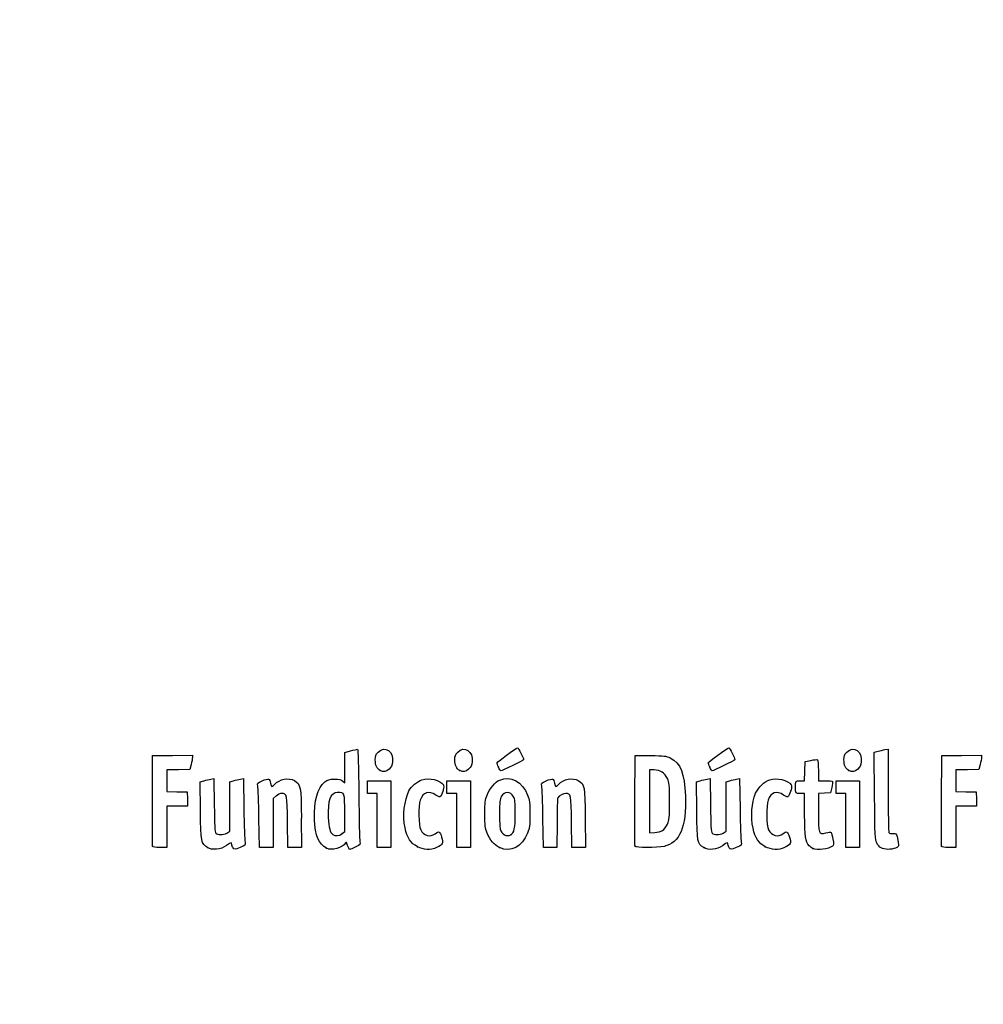
# Model space of a CAD drawing. Units: millimetres. Extents: x 0 to 291, y 0 to 204.
# Drawn here: x 0 to 42, y 0 to 43 of the extents above; entities that cross this region are included whole.
import ezdxf
from ezdxf import colors
from ezdxf.entities.mleader import LeaderData, LeaderLine
from ezdxf.math import Vec2, Vec3

# ---------------------------------------------------------------- set-up
doc = ezdxf.new("R2010")
doc.units = ezdxf.units.MM
doc.layers.add('Predeterminado', color=7, linetype='Continuous')

# ---------------------------------------------------------------- blocks, each defined once
blk = doc.blocks.new('_Dot')
at = {"color": 0, "linetype": 'ByBlock', "lineweight": -2}
blk.add_line((-0.5, 0), (-1, 0), dxfattribs=at)
at = {"color": 0, "linetype": 'ByBlock', "const_width": 0.5}
blk.add_lwpolyline([(-0.25, 0, 1), (0.25, 0, 1)], format="xyb", close=True, dxfattribs=at)
blk = doc.blocks.new('SE927')
at = {"color": 7, "linetype": 'Continuous'}
for p, q in [((7.888, 9.73), (8.053, 9.774)), ((7.901, 8.476), (7.888, 9.73))]:
    blk.add_line(p, q, dxfattribs=at)
blk = doc.blocks.new('SE926')
blk.add_blockref('SE927', (0, 0))
blk = doc.blocks.new('SE929')
at = {"color": 7, "linetype": 'Continuous'}
for p, q in [((8.354, 9.846), (8.488, 9.873)), ((8.488, 9.873), (8.502, 8.715))]:
    blk.add_line(p, q, dxfattribs=at)
blk = doc.blocks.new('SE928')
blk.add_blockref('SE929', (0, 0))
blk = doc.blocks.new('SE931')
at = {"color": 7, "linetype": 'Continuous'}
for p, q in [((9.18, 9.731), (9.344, 9.775)), ((9.18, 8.647), (9.18, 9.731)), ((9.18, 7.563), (9.18, 8.647)), ((9.056, 7.489), (9.18, 7.563))]:
    blk.add_line(p, q, dxfattribs=at)
blk = doc.blocks.new('SE930')
blk.add_blockref('SE931', (0, 0))
blk = doc.blocks.new('SE933')
at = {"color": 7, "linetype": 'Continuous'}
for p, q in [((9.641, 9.846), (9.775, 9.872)), ((9.775, 9.872), (9.795, 8.547))]:
    blk.add_line(p, q, dxfattribs=at)
blk = doc.blocks.new('SE932')
blk.add_blockref('SE933', (0, 0))
blk = doc.blocks.new('SE935')
at = {"color": 7, "linetype": 'Continuous'}
blk.add_point((8.206, 6.853), dxfattribs=at)
blk = doc.blocks.new('SE934')
blk.add_blockref('SE935', (0, 0))
blk = doc.blocks.new('SE937')
at = {"color": 7, "linetype": 'Continuous'}
for p, q in [((14.204, 11.008), (14.461, 11.08)), ((14.204, 10.343), (14.204, 11.008)), ((14.204, 9.678), (14.204, 10.343)), ((14.113, 9.76), (14.204, 9.678))]:
    blk.add_line(p, q, dxfattribs=at)
blk = doc.blocks.new('SE936')
blk.add_blockref('SE937', (0, 0))
blk = doc.blocks.new('SE939')
at = {"color": 7, "linetype": 'Continuous'}
blk.add_point((13.41, 6.822), dxfattribs=at)
blk = doc.blocks.new('SE938')
blk.add_blockref('SE939', (0, 0))
blk = doc.blocks.new('SE941')
at = {"color": 7, "linetype": 'Continuous'}
for p, q in [((14.204, 7.551), (14.204, 8.362)), ((14.091, 7.462), (14.204, 7.551))]:
    blk.add_line(p, q, dxfattribs=at)
blk = doc.blocks.new('SE940')
blk.add_blockref('SE941', (0, 0))
blk = doc.blocks.new('SE943')
at = {"color": 7, "linetype": 'Continuous'}
blk.add_point((14.091, 7.462), dxfattribs=at)
blk = doc.blocks.new('SE942')
blk.add_blockref('SE943', (0, 0))
blk = doc.blocks.new('SE945')
at = {"color": 7, "linetype": 'Continuous'}
blk.add_point((17.376, 6.892), dxfattribs=at)
blk = doc.blocks.new('SE944')
blk.add_blockref('SE945', (0, 0))
blk = doc.blocks.new('SE947')
at = {"color": 7, "linetype": 'Continuous'}
blk.add_point((20.966, 6.852), dxfattribs=at)
blk = doc.blocks.new('SE946')
blk.add_blockref('SE947', (0, 0))
blk = doc.blocks.new('SE949')
at = {"color": 7, "linetype": 'Continuous'}
blk.add_point((21.457, 7.414), dxfattribs=at)
blk = doc.blocks.new('SE948')
blk.add_blockref('SE949', (0, 0))
blk = doc.blocks.new('SE951')
at = {"color": 7, "linetype": 'Continuous'}
for p, q in [((29.57, 9.73), (29.736, 9.774)), ((29.583, 8.476), (29.57, 9.73))]:
    blk.add_line(p, q, dxfattribs=at)
blk = doc.blocks.new('SE950')
blk.add_blockref('SE951', (0, 0))
blk = doc.blocks.new('SE953')
at = {"color": 7, "linetype": 'Continuous'}
for p, q in [((30.036, 9.846), (30.171, 9.873)), ((30.171, 9.873), (30.184, 8.715))]:
    blk.add_line(p, q, dxfattribs=at)
blk = doc.blocks.new('SE952')
blk.add_blockref('SE953', (0, 0))
blk = doc.blocks.new('SE955')
at = {"color": 7, "linetype": 'Continuous'}
for p, q in [((30.863, 9.731), (31.026, 9.775)), ((30.863, 8.647), (30.863, 9.731)), ((30.863, 7.563), (30.863, 8.647)), ((30.738, 7.489), (30.863, 7.563))]:
    blk.add_line(p, q, dxfattribs=at)
blk = doc.blocks.new('SE954')
blk.add_blockref('SE955', (0, 0))
blk = doc.blocks.new('SE957')
at = {"color": 7, "linetype": 'Continuous'}
for p, q in [((31.323, 9.846), (31.457, 9.872)), ((31.457, 9.872), (31.478, 8.547))]:
    blk.add_line(p, q, dxfattribs=at)
blk = doc.blocks.new('SE956')
blk.add_blockref('SE957', (0, 0))
blk = doc.blocks.new('SE959')
at = {"color": 7, "linetype": 'Continuous'}
blk.add_point((29.888, 6.853), dxfattribs=at)
blk = doc.blocks.new('SE958')
blk.add_blockref('SE959', (0, 0))
blk = doc.blocks.new('SE961')
at = {"color": 7, "linetype": 'Continuous'}
blk.add_point((32.575, 6.892), dxfattribs=at)
blk = doc.blocks.new('SE960')
blk.add_blockref('SE961', (0, 0))
blk = doc.blocks.new('SE963')
at = {"color": 7, "linetype": 'Continuous'}
for p, q in [((34.298, 9.219), (34.105, 9.219)), ((34.3, 8.285), (34.298, 9.219))]:
    blk.add_line(p, q, dxfattribs=at)
blk = doc.blocks.new('SE962')
blk.add_blockref('SE963', (0, 0))
blk = doc.blocks.new('SE965')
at = {"color": 7, "linetype": 'Continuous'}
for p, q in [((34.307, 10.196), (34.319, 10.614)), ((34.319, 10.614), (34.575, 10.665)), ((34.295, 9.777), (34.307, 10.196)), ((34.103, 9.777), (34.295, 9.777))]:
    blk.add_line(p, q, dxfattribs=at)
blk = doc.blocks.new('SE964')
blk.add_blockref('SE965', (0, 0))
blk = doc.blocks.new('SE967')
at = {"color": 7, "linetype": 'Continuous'}
for p, q in [((34.899, 10.225), (34.899, 9.777)), ((34.899, 9.777), (35.197, 9.777))]:
    blk.add_line(p, q, dxfattribs=at)
blk = doc.blocks.new('SE966')
blk.add_blockref('SE967', (0, 0))
blk = doc.blocks.new('SE969')
at = {"color": 7, "linetype": 'Continuous'}
for p, q in [((35.483, 9.477), (35.436, 9.24)), ((35.167, 9.228), (34.899, 9.215)), ((34.899, 9.215), (34.899, 8.409)), ((35.436, 9.24), (35.167, 9.228))]:
    blk.add_line(p, q, dxfattribs=at)
blk = doc.blocks.new('SE968')
blk.add_blockref('SE969', (0, 0))
blk = doc.blocks.new('SE971')
at = {"color": 7, "linetype": 'Continuous'}
blk.add_point((34.663, 6.812), dxfattribs=at)
blk = doc.blocks.new('SE970')
blk.add_blockref('SE971', (0, 0))
blk = doc.blocks.new('SE973')
at = {"color": 7, "linetype": 'Continuous'}
for p, q in [((37.343, 11.018), (37.508, 11.062)), ((37.355, 9.12), (37.343, 11.018))]:
    blk.add_line(p, q, dxfattribs=at)
blk = doc.blocks.new('SE972')
blk.add_blockref('SE973', (0, 0))
blk = doc.blocks.new('SE975')
at = {"color": 7, "linetype": 'Continuous'}
for p, q in [((37.81, 11.134), (37.947, 11.162)), ((37.947, 11.162), (37.948, 9.364))]:
    blk.add_line(p, q, dxfattribs=at)
blk = doc.blocks.new('SE974')
blk.add_blockref('SE975', (0, 0))
blk = doc.blocks.new('SE977')
at = {"color": 7, "linetype": 'Continuous'}
blk.add_line((37.642, 6.836), (37.642, 6.836), dxfattribs=at)
blk = doc.blocks.new('SE976')
blk.add_blockref('SE977', (0, 0))
blk = doc.blocks.new('SE1031')
at = {"color": 7, "linetype": 'Continuous'}
for p, q in [((5.799, 8.918), (5.81, 10.872)), ((5.81, 10.872), (6.679, 10.884)), ((6.679, 10.884), (7.549, 10.895)), ((7.549, 10.895), (7.548, 10.798))]:
    blk.add_line(p, q, dxfattribs=at)
blk = doc.blocks.new('SE1030')
blk.add_blockref('SE1031', (0, 0))
blk = doc.blocks.new('SE1033')
at = {"color": 7, "linetype": 'Continuous'}
for p, q in [((7.492, 10.486), (7.436, 10.271)), ((6.934, 10.259), (6.432, 10.247)), ((6.432, 10.247), (6.432, 9.777)), ((7.436, 10.271), (6.934, 10.259)), ((6.432, 9.777), (6.432, 9.308)), ((6.432, 9.308), (6.873, 9.296)), ((6.873, 9.296), (7.313, 9.283)), ((7.313, 9.283), (7.325, 8.972)), ((6.885, 8.661), (6.432, 8.661)), ((6.432, 8.661), (6.432, 7.759)), ((7.338, 8.661), (6.885, 8.661)), ((7.325, 8.972), (7.338, 8.661)), ((6.432, 7.759), (6.432, 6.857)), ((6.432, 6.857), (6.131, 6.857))]:
    blk.add_line(p, q, dxfattribs=at)
blk = doc.blocks.new('SE1032')
blk.add_blockref('SE1033', (0, 0))
blk = doc.blocks.new('SE1035')
at = {"color": 7, "linetype": 'Continuous'}
blk.add_point((5.808, 6.911), dxfattribs=at)
blk = doc.blocks.new('SE1034')
blk.add_blockref('SE1035', (0, 0))
blk = doc.blocks.new('SE1037')
at = {"color": 7, "linetype": 'Continuous'}
for p, q in [((11.719, 6.857), (11.705, 7.967)), ((12.306, 8.135), (12.319, 6.857)), ((12.019, 6.857), (11.719, 6.857)), ((12.319, 6.857), (12.019, 6.857))]:
    blk.add_line(p, q, dxfattribs=at)
blk = doc.blocks.new('SE1036')
blk.add_blockref('SE1037', (0, 0))
blk = doc.blocks.new('SE1039')
at = {"color": 7, "linetype": 'Continuous'}
for p, q in [((11.202, 9.108), (11.07, 8.997)), ((11.07, 8.997), (11.07, 7.927)), ((10.475, 6.857), (10.455, 8.135)), ((11.07, 7.927), (11.07, 6.857)), ((10.772, 6.857), (10.475, 6.857)), ((11.07, 6.857), (10.772, 6.857))]:
    blk.add_line(p, q, dxfattribs=at)
blk = doc.blocks.new('SE1038')
blk.add_blockref('SE1039', (0, 0))
blk = doc.blocks.new('SE1041')
at = {"color": 7, "linetype": 'Continuous'}
for p, q in [((15.191, 9.498), (15.191, 9.777)), ((15.191, 9.777), (15.707, 9.777)), ((15.191, 9.219), (15.191, 9.498)), ((15.707, 9.777), (16.222, 9.777)), ((16.222, 9.777), (16.222, 8.317)), ((15.406, 9.219), (15.191, 9.219)), ((15.621, 9.219), (15.406, 9.219)), ((15.621, 8.038), (15.621, 9.219)), ((16.222, 8.317), (16.222, 6.857)), ((15.621, 6.857), (15.621, 8.038)), ((15.921, 6.857), (15.621, 6.857)), ((16.222, 6.857), (15.921, 6.857))]:
    blk.add_line(p, q, dxfattribs=at)
blk = doc.blocks.new('SE1040')
blk.add_blockref('SE1041', (0, 0))
blk = doc.blocks.new('SE1043')
at = {"color": 7, "linetype": 'Continuous'}
for p, q in [((18.669, 9.498), (18.669, 9.777)), ((18.669, 9.777), (19.184, 9.777)), ((18.669, 9.219), (18.669, 9.498)), ((19.184, 9.777), (19.7, 9.777)), ((19.7, 9.777), (19.7, 8.317)), ((18.884, 9.219), (18.669, 9.219)), ((19.099, 9.219), (18.884, 9.219)), ((19.099, 8.038), (19.099, 9.219)), ((19.7, 8.317), (19.7, 6.857)), ((19.099, 6.857), (19.099, 8.038)), ((19.399, 6.857), (19.099, 6.857)), ((19.7, 6.857), (19.399, 6.857))]:
    blk.add_line(p, q, dxfattribs=at)
blk = doc.blocks.new('SE1042')
blk.add_blockref('SE1043', (0, 0))
blk = doc.blocks.new('SE1045')
at = {"color": 7, "linetype": 'Continuous'}
for p, q in [((24.127, 6.857), (24.114, 7.967)), ((24.715, 8.135), (24.728, 6.857)), ((24.428, 6.857), (24.127, 6.857)), ((24.728, 6.857), (24.428, 6.857))]:
    blk.add_line(p, q, dxfattribs=at)
blk = doc.blocks.new('SE1044')
blk.add_blockref('SE1045', (0, 0))
blk = doc.blocks.new('SE1047')
at = {"color": 7, "linetype": 'Continuous'}
for p, q in [((22.884, 6.857), (22.863, 8.135)), ((23.479, 7.92), (23.478, 6.857)), ((23.181, 6.857), (22.884, 6.857)), ((23.478, 6.857), (23.181, 6.857))]:
    blk.add_line(p, q, dxfattribs=at)
blk = doc.blocks.new('SE1046')
blk.add_blockref('SE1047', (0, 0))
blk = doc.blocks.new('SE1049')
at = {"color": 7, "linetype": 'Continuous'}
for p, q in [((26.88, 8.918), (26.891, 10.872)), ((26.891, 10.872), (27.557, 10.872))]:
    blk.add_line(p, q, dxfattribs=at)
blk = doc.blocks.new('SE1048')
blk.add_blockref('SE1049', (0, 0))
blk = doc.blocks.new('SE1051')
at = {"color": 7, "linetype": 'Continuous'}
blk.add_point((26.89, 6.911), dxfattribs=at)
blk = doc.blocks.new('SE1050')
blk.add_blockref('SE1051', (0, 0))
blk = doc.blocks.new('SE1053')
at = {"color": 7, "linetype": 'Continuous'}
for p, q in [((27.718, 10.249), (27.514, 10.249)), ((27.514, 10.249), (27.514, 8.87)), ((27.514, 8.87), (27.514, 7.491)), ((27.514, 7.491), (27.746, 7.51))]:
    blk.add_line(p, q, dxfattribs=at)
blk = doc.blocks.new('SE1052')
blk.add_blockref('SE1053', (0, 0))
blk = doc.blocks.new('SE1055')
at = {"color": 7, "linetype": 'Continuous'}
blk.add_line((28.094, 7.605), (28.094, 7.605), dxfattribs=at)
blk = doc.blocks.new('SE1054')
blk.add_blockref('SE1055', (0, 0))
blk = doc.blocks.new('SE1057')
at = {"color": 7, "linetype": 'Continuous'}
for p, q in [((35.672, 9.498), (35.672, 9.777)), ((35.672, 9.777), (36.187, 9.777)), ((35.672, 9.219), (35.672, 9.498)), ((36.187, 9.777), (36.702, 9.777)), ((36.702, 9.777), (36.702, 8.317)), ((35.886, 9.219), (35.672, 9.219)), ((36.101, 9.219), (35.886, 9.219)), ((36.101, 8.038), (36.101, 9.219)), ((36.702, 8.317), (36.702, 6.857)), ((36.101, 6.857), (36.101, 8.038)), ((36.402, 6.857), (36.101, 6.857)), ((36.702, 6.857), (36.402, 6.857))]:
    blk.add_line(p, q, dxfattribs=at)
blk = doc.blocks.new('SE1056')
blk.add_blockref('SE1057', (0, 0))
blk = doc.blocks.new('SE1059')
at = {"color": 7, "linetype": 'Continuous'}
for p, q in [((40.276, 8.918), (40.287, 10.872)), ((40.287, 10.872), (41.157, 10.884)), ((41.157, 10.884), (42.026, 10.895)), ((42.026, 10.895), (42.025, 10.798))]:
    blk.add_line(p, q, dxfattribs=at)
blk = doc.blocks.new('SE1058')
blk.add_blockref('SE1059', (0, 0))
blk = doc.blocks.new('SE1061')
at = {"color": 7, "linetype": 'Continuous'}
for p, q in [((41.969, 10.486), (41.913, 10.271)), ((41.412, 10.259), (40.91, 10.247)), ((40.91, 10.247), (40.91, 9.777)), ((41.913, 10.271), (41.412, 10.259)), ((40.91, 9.777), (40.91, 9.308)), ((40.91, 9.308), (41.35, 9.296)), ((41.35, 9.296), (41.79, 9.283)), ((41.79, 9.283), (41.803, 8.972)), ((41.363, 8.661), (40.91, 8.661)), ((40.91, 8.661), (40.91, 7.759)), ((41.815, 8.661), (41.363, 8.661)), ((41.803, 8.972), (41.815, 8.661)), ((40.91, 7.759), (40.91, 6.857)), ((40.91, 6.857), (40.608, 6.857))]:
    blk.add_line(p, q, dxfattribs=at)
blk = doc.blocks.new('SE1060')
blk.add_blockref('SE1061', (0, 0))
blk = doc.blocks.new('SE1063')
at = {"color": 7, "linetype": 'Continuous'}
blk.add_point((40.286, 6.911), dxfattribs=at)
blk = doc.blocks.new('SE1062')
blk.add_blockref('SE1063', (0, 0))
blk = doc.blocks.new('SE1081')
at = {"color": 7, "linetype": 'Continuous'}
blk.add_point((15.754, 10.223), dxfattribs=at)
blk = doc.blocks.new('SE1080')
blk.add_blockref('SE1081', (0, 0))
blk = doc.blocks.new('SE1083')
at = {"color": 7, "linetype": 'Continuous'}
blk.add_point((19.232, 10.223), dxfattribs=at)
blk = doc.blocks.new('SE1082')
blk.add_blockref('SE1083', (0, 0))
blk = doc.blocks.new('SE1085')
at = {"color": 7, "linetype": 'Continuous'}
blk.add_point((36.235, 10.223), dxfattribs=at)
blk = doc.blocks.new('SE1084')
blk.add_blockref('SE1085', (0, 0))
blk = doc.blocks.new('SE1087')
at = {"color": 7, "linetype": 'Continuous'}
blk.add_point((20.924, 10.362), dxfattribs=at)
blk = doc.blocks.new('SE1086')
blk.add_blockref('SE1087', (0, 0))
blk = doc.blocks.new('SE1089')
at = {"color": 7, "linetype": 'Continuous'}
blk.add_point((30.155, 10.362), dxfattribs=at)
blk = doc.blocks.new('SE1088')
blk.add_blockref('SE1089', (0, 0))

msp = doc.modelspace()

# ---------------------------------------------------------------- linework, layer by layer
at = {"color": 7, "linetype": 'Continuous'}
for points in [[(15.6603, 11.0255), (15.9571, 11.3223), (16.3473, 11.0596), (16.2952, 10.5979)], [(19.1381, 11.0255), (19.4349, 11.3223), (19.8251, 11.0596), (19.773, 10.5979)], [(20.8589, 10.5531), (20.8589, 10.6017), (21.6769, 11.2052), (21.7504, 11.2109)], [(21.7504, 11.2109), (21.7949, 11.2143), (22.0181, 10.7828), (22.0181, 10.6933)], [(30.0901, 10.5531), (30.0901, 10.6017), (30.9081, 11.2052), (30.9816, 11.2109)], [(30.9816, 11.2109), (31.0261, 11.2143), (31.2493, 10.7828), (31.2493, 10.6933)], [(36.1407, 11.0255), (36.4375, 11.3223), (36.8276, 11.0596), (36.7756, 10.5979)], [(7.548, 10.7977), (7.5476, 10.7441), (7.5221, 10.6036), (7.4916, 10.4855)], [(14.4608, 11.0796), (14.6021, 11.1189), (14.7363, 11.151), (14.759, 11.151)], [(14.759, 11.151), (14.7844, 11.151), (14.8068, 10.4005), (14.8176, 9.1867)], [(15.5364, 10.6928), (15.5352, 10.8657), (15.5556, 10.9208), (15.6603, 11.0255)], [(19.0142, 10.6928), (19.0129, 10.8657), (19.0334, 10.9208), (19.1381, 11.0255)], [(27.5568, 10.872), (28.1712, 10.872), (28.2383, 10.8641), (28.4301, 10.7697)], [(28.4301, 10.7697), (28.8739, 10.5512), (29.0554, 10.0951), (29.0899, 9.1116)], [(36.0167, 10.6928), (36.0155, 10.8657), (36.036, 10.9208), (36.1407, 11.0255)], [(37.5079, 11.0625), (37.5986, 11.0869), (37.7346, 11.1192), (37.8101, 11.1343)], [(42.0254, 10.7977), (42.0248, 10.7441), (41.9995, 10.6036), (41.969, 10.4855)], [(15.7542, 10.2234), (15.6077, 10.3047), (15.5381, 10.4545), (15.5364, 10.6928)], [(16.2952, 10.5979), (16.2785, 10.4493), (16.2411, 10.3738), (16.1395, 10.283)], [(19.232, 10.2234), (19.0855, 10.3047), (19.0159, 10.4545), (19.0142, 10.6928)], [(19.773, 10.5979), (19.7563, 10.4493), (19.7189, 10.3738), (19.6173, 10.283)], [(20.9239, 10.362), (20.8881, 10.4475), (20.8589, 10.5335), (20.8589, 10.5531)], [(21.0319, 10.2065), (21.0082, 10.2065), (20.9596, 10.2764), (20.9239, 10.362)], [(22.0181, 10.6933), (22.0181, 10.6704), (21.0783, 10.2065), (21.0319, 10.2065)], [(30.155, 10.362), (30.1193, 10.4475), (30.0901, 10.5335), (30.0901, 10.5531)], [(30.2631, 10.2065), (30.2394, 10.2065), (30.1908, 10.2764), (30.155, 10.362)], [(31.2493, 10.6933), (31.2493, 10.6704), (30.3095, 10.2065), (30.2631, 10.2065)], [(34.5753, 10.6649), (34.7161, 10.6927), (34.8465, 10.706), (34.8651, 10.6945)], [(34.8651, 10.6945), (34.8837, 10.6831), (34.8989, 10.4719), (34.8989, 10.2254)], [(36.2346, 10.2234), (36.088, 10.3047), (36.0185, 10.4545), (36.0167, 10.6928)], [(36.7756, 10.5979), (36.7588, 10.4493), (36.7215, 10.3738), (36.6198, 10.283)], [(11.138, 9.6099), (11.3571, 9.8522), (11.7537, 9.9298), (12.0013, 9.7788)], [(16.1395, 10.283), (15.9919, 10.1512), (15.908, 10.1382), (15.7542, 10.2234)], [(17.5749, 9.8202), (17.8823, 9.9217), (18.383, 9.8032), (18.5117, 9.5984)], [(19.6173, 10.283), (19.4697, 10.1512), (19.3858, 10.1382), (19.232, 10.2234)], [(20.9756, 9.8051), (21.4532, 10.0051), (21.9648, 9.7289), (22.1938, 9.1473)], [(23.5464, 9.6099), (23.7655, 9.8522), (24.1621, 9.9298), (24.4097, 9.7788)], [(28.3004, 9.8726), (28.1825, 10.1278), (27.9951, 10.249), (27.7179, 10.2492)], [(32.7726, 9.8197), (33.0816, 9.9217), (33.5819, 9.8037), (33.711, 9.5984)], [(36.6198, 10.283), (36.4723, 10.1512), (36.3884, 10.1382), (36.2346, 10.2234)], [(8.0532, 9.7742), (8.1444, 9.7987), (8.2795, 9.8309), (8.3536, 9.8457)], [(9.3437, 9.7748), (9.4335, 9.799), (9.5673, 9.8309), (9.6409, 9.8456)], [(10.4044, 9.5447), (10.376, 9.6721), (10.3836, 9.6811), (10.5975, 9.7731)], [(10.4546, 8.1348), (10.4433, 8.8373), (10.4207, 9.4718), (10.4044, 9.5447)], [(10.5975, 9.7731), (10.72, 9.8258), (10.8463, 9.859), (10.8781, 9.8467)], [(10.8781, 9.8467), (10.9099, 9.8345), (10.9489, 9.7559), (10.9646, 9.672)], [(10.9646, 9.672), (10.9977, 9.4955), (11.0255, 9.4855), (11.138, 9.6099)], [(12.0013, 9.7788), (12.2815, 9.608), (12.2917, 9.5526), (12.3063, 8.1348)], [(12.8848, 8.0811), (12.8529, 8.8937), (13.0133, 9.4789), (13.3354, 9.7246)], [(13.3354, 9.7246), (13.4643, 9.8229), (13.5312, 9.8415), (13.7559, 9.8415)], [(13.7559, 9.8415), (13.9584, 9.8415), (14.045, 9.8217), (14.1134, 9.7597)], [(17.01, 9.3358), (17.1028, 9.5154), (17.3854, 9.7577), (17.5749, 9.8202)], [(18.5117, 9.5984), (18.5588, 9.5236), (18.4891, 9.2398), (18.3907, 9.1052)], [(20.4251, 9.1494), (20.5416, 9.4415), (20.777, 9.722), (20.9756, 9.8051)], [(22.8129, 9.5447), (22.7844, 9.6721), (22.7921, 9.6811), (23.006, 9.7731)], [(22.863, 8.1348), (22.8517, 8.8373), (22.8291, 9.4718), (22.8129, 9.5447)], [(23.006, 9.7731), (23.1285, 9.8258), (23.2547, 9.859), (23.2865, 9.8467)], [(23.2865, 9.8467), (23.3184, 9.8345), (23.3573, 9.7559), (23.373, 9.672)], [(23.373, 9.672), (23.4061, 9.4955), (23.4339, 9.4855), (23.5464, 9.6099)], [(24.4097, 9.7788), (24.6899, 9.608), (24.7002, 9.5526), (24.7147, 8.1348)], [(28.3941, 8.8754), (28.3941, 9.6013), (28.386, 9.6872), (28.3004, 9.8726)], [(29.7358, 9.7742), (29.8269, 9.7987), (29.9621, 9.8309), (30.0361, 9.8457)], [(31.0263, 9.7748), (31.1161, 9.799), (31.2498, 9.8309), (31.3235, 9.8456)], [(32.158, 9.2259), (32.2639, 9.4719), (32.5466, 9.7451), (32.7726, 9.8197)], [(33.711, 9.5984), (33.758, 9.5236), (33.6884, 9.2398), (33.5899, 9.1052)], [(33.9023, 9.4765), (33.9046, 9.7885), (33.897, 9.7771), (34.103, 9.7771)], [(34.1046, 9.2189), (33.9002, 9.2189), (33.9005, 9.2187), (33.9023, 9.4765)], [(35.1969, 9.7771), (35.3608, 9.7771), (35.5027, 9.7626), (35.5123, 9.7449)], [(35.5123, 9.7449), (35.5219, 9.7272), (35.5086, 9.6064), (35.4827, 9.4765)], [(11.454, 9.2189), (11.3872, 9.2189), (11.2749, 9.1695), (11.2016, 9.1078)], [(11.7055, 7.9673), (11.6909, 9.1733), (11.6817, 9.2189), (11.454, 9.2189)], [(13.8921, 9.2619), (13.5805, 9.2619), (13.4464, 8.9012), (13.4856, 8.1679)], [(14.2038, 8.3618), (14.2038, 9.2674), (14.2057, 9.2619), (13.8921, 9.2619)], [(14.8176, 9.1867), (14.8271, 8.1064), (14.8495, 7.1706), (14.8673, 7.1073)], [(16.8397, 7.7175), (16.7297, 8.2333), (16.8038, 8.9371), (17.01, 9.3358)], [(18.1776, 9.1503), (17.8779, 9.3536), (17.6233, 9.2709), (17.5032, 8.9312)], [(18.3907, 9.1052), (18.3478, 9.0465), (18.3226, 9.0519), (18.1776, 9.1503)], [(20.3257, 8.3173), (20.3245, 8.8268), (20.3366, 8.9275), (20.4251, 9.1494)], [(21.0426, 9.0788), (20.9812, 8.9659), (20.967, 8.8314), (20.9667, 8.3602)], [(21.5785, 9.0763), (21.4463, 9.318), (21.1732, 9.3192), (21.0426, 9.0788)], [(21.6532, 8.3387), (21.6532, 8.8288), (21.6394, 8.9651), (21.5785, 9.0763)], [(22.1938, 9.1473), (22.2791, 8.9308), (22.2926, 8.8186), (22.2937, 8.3173)], [(23.8687, 9.2189), (23.7584, 9.2189), (23.5756, 9.1215), (23.5108, 9.0282)], [(24.1139, 7.9673), (24.0994, 9.1679), (24.0894, 9.2189), (23.8687, 9.2189)], [(29.0899, 9.1116), (29.1376, 7.7505), (28.8423, 7.0512), (28.1577, 6.9044)], [(32.0441, 7.6958), (31.9355, 8.2088), (31.9805, 8.8131), (32.158, 9.2259)], [(33.3768, 9.1503), (33.0772, 9.3536), (32.8226, 9.2709), (32.7024, 8.9312)], [(33.5899, 9.1052), (33.5471, 9.0465), (33.5218, 9.0519), (33.3768, 9.1503)], [(37.4484, 7.0598), (37.3737, 7.2104), (37.3667, 7.3631), (37.3553, 9.1202)], [(37.948, 9.3638), (37.9484, 8.375), (37.965, 7.5402), (37.9849, 7.5087)], [(5.8081, 6.9111), (5.7968, 6.9407), (5.7925, 7.8439), (5.7987, 8.9184)], [(8.5015, 8.7151), (8.5119, 7.8123), (8.5278, 7.5418), (8.5738, 7.4865)], [(17.5032, 8.9312), (17.4132, 8.6769), (17.4263, 7.8211), (17.5231, 7.6255)], [(23.5108, 9.0282), (23.4935, 9.0032), (23.479, 8.5046), (23.4786, 7.9201)], [(26.8895, 6.9111), (26.8782, 6.9407), (26.874, 7.8439), (26.8801, 8.9184)], [(28.3015, 7.8808), (28.3858, 8.0631), (28.3941, 8.1525), (28.3941, 8.8754)], [(30.1841, 8.7151), (30.1945, 7.8123), (30.2104, 7.5418), (30.2563, 7.4865)], [(32.7024, 8.9312), (32.6136, 8.6802), (32.6275, 7.8225), (32.7236, 7.6255)], [(40.2855, 6.9111), (40.2742, 6.9407), (40.2699, 7.8439), (40.2761, 8.9184)], [(8.2056, 6.8529), (7.9256, 7.0294), (7.9152, 7.0851), (7.9006, 8.476)], [(9.7952, 8.5474), (9.8065, 7.8187), (9.829, 7.1626), (9.8454, 7.0895)], [(20.4256, 7.4872), (20.3403, 7.7038), (20.3268, 7.816), (20.3257, 8.3173)], [(20.9667, 8.3602), (20.9664, 8.0414), (20.9812, 7.727), (20.9995, 7.6614)], [(21.4569, 7.414), (21.608, 7.4948), (21.6532, 7.7078), (21.6532, 8.3387)], [(22.2937, 8.3173), (22.2949, 7.809), (22.2827, 7.7068), (22.1951, 7.4872)], [(29.8882, 6.8532), (29.6083, 7.029), (29.5977, 7.085), (29.5832, 8.476)], [(31.4778, 8.5474), (31.489, 7.8187), (31.5116, 7.1626), (31.5279, 7.0895)], [(34.4976, 6.9354), (34.3295, 7.1224), (34.3016, 7.3127), (34.2996, 8.2851)], [(34.8989, 8.4093), (34.8989, 7.439), (34.9095, 7.4091), (35.2238, 7.4932)], [(13.4095, 6.8216), (13.056, 7.0166), (12.9132, 7.3594), (12.8848, 8.0811)], [(13.4856, 8.1679), (13.5098, 7.7134), (13.5612, 7.5145), (13.6773, 7.4264)], [(28.0936, 7.6049), (28.157, 7.6465), (28.2506, 7.7706), (28.3015, 7.8808)], [(8.5738, 7.4865), (8.6508, 7.3938), (8.8964, 7.3952), (9.0556, 7.4893)], [(13.6773, 7.4264), (13.783, 7.3461), (13.9633, 7.3615), (14.0907, 7.4617)], [(17.3759, 6.8916), (17.0871, 7.0424), (16.933, 7.2798), (16.8397, 7.7175)], [(17.5231, 7.6255), (17.6478, 7.3738), (17.945, 7.2951), (18.1539, 7.4586)], [(18.1539, 7.4586), (18.317, 7.5861), (18.3578, 7.5648), (18.4379, 7.3105)], [(20.9658, 6.8517), (20.7378, 6.9552), (20.5464, 7.1805), (20.4256, 7.4872)], [(22.1951, 7.4872), (21.9554, 6.8864), (21.4568, 6.6286), (20.9658, 6.8517)], [(20.9995, 7.6614), (21.0663, 7.4225), (21.2684, 7.3131), (21.4569, 7.414)], [(27.7461, 7.5101), (27.8738, 7.5207), (28.0302, 7.5633), (28.0936, 7.6049)], [(30.2563, 7.4865), (30.3334, 7.3938), (30.5789, 7.3952), (30.7382, 7.4893)], [(32.5752, 6.8916), (32.29, 7.0405), (32.1324, 7.2793), (32.0441, 7.6958)], [(32.7236, 7.6255), (32.8462, 7.374), (33.1441, 7.295), (33.3532, 7.4586)], [(33.3532, 7.4586), (33.5162, 7.5861), (33.557, 7.5648), (33.6372, 7.3105)], [(35.2238, 7.4932), (35.3361, 7.5232), (35.4414, 7.5325), (35.4579, 7.5139)], [(35.4579, 7.5139), (35.4744, 7.4953), (35.5102, 7.3641), (35.5376, 7.2224)], [(37.9849, 7.5087), (38.0067, 7.4742), (38.078, 7.4571), (38.1641, 7.4657)], [(38.1641, 7.4657), (38.2971, 7.479), (38.3092, 7.4695), (38.3367, 7.3298)], [(38.3367, 7.3298), (38.4272, 6.8701), (38.4313, 6.9009), (38.2701, 6.8336)], [(6.1306, 6.8575), (5.9287, 6.8575), (5.8219, 6.8752), (5.8081, 6.9111)], [(9.0381, 6.9399), (8.7868, 6.7627), (8.4109, 6.7234), (8.2056, 6.8529)], [(9.2662, 6.9945), (9.2662, 7.0966), (9.2576, 7.0946), (9.0381, 6.9399)], [(9.3247, 6.8368), (9.2925, 6.8808), (9.2662, 6.9518), (9.2662, 6.9945)], [(9.8454, 7.0895), (9.8743, 6.9601), (9.8685, 6.9538), (9.6292, 6.8567)], [(14.2375, 7.0541), (14.1204, 6.8449), (13.6213, 6.7047), (13.4095, 6.8216)], [(14.3268, 6.9459), (14.2869, 7.079), (14.2658, 7.1046), (14.2375, 7.0541)], [(14.4217, 6.7716), (14.3982, 6.7716), (14.3555, 6.85), (14.3268, 6.9459)], [(14.8673, 7.1073), (14.8972, 7.0011), (14.8828, 6.9837), (14.682, 6.8819)], [(18.2183, 6.8516), (17.9587, 6.7335), (17.6505, 6.7481), (17.3759, 6.8916)], [(18.4379, 7.3105), (18.5246, 7.0355), (18.4974, 6.9785), (18.2183, 6.8516)], [(28.1577, 6.9044), (27.8443, 6.8372), (26.916, 6.8421), (26.8895, 6.9111)], [(30.7143, 6.9354), (30.4609, 6.7567), (30.0991, 6.7207), (29.8882, 6.8532)], [(30.9488, 6.9945), (30.9488, 7.0969), (30.9406, 7.0949), (30.7143, 6.9354)], [(31.0073, 6.8368), (30.9751, 6.8808), (30.9488, 6.9518), (30.9488, 6.9945)], [(31.5279, 7.0895), (31.5569, 6.9601), (31.5511, 6.9538), (31.3117, 6.8567)], [(33.4176, 6.8516), (33.1579, 6.7335), (32.8498, 6.7481), (32.5752, 6.8916)], [(33.6372, 7.3105), (33.7239, 7.0355), (33.6966, 6.9785), (33.4176, 6.8516)], [(34.6627, 6.8122), (34.6155, 6.8315), (34.5412, 6.887), (34.4976, 6.9354)], [(35.5134, 6.9107), (35.3433, 6.7863), (34.8622, 6.7305), (34.6627, 6.8122)], [(35.5376, 7.2224), (35.5819, 6.9929), (35.5792, 6.9589), (35.5134, 6.9107)], [(37.6417, 6.8361), (37.5798, 6.8697), (37.4929, 6.9704), (37.4484, 7.0598)], [(40.608, 6.8575), (40.4061, 6.8575), (40.2993, 6.8752), (40.2855, 6.9111)], [(9.6292, 6.8567), (9.3907, 6.7599), (9.3814, 6.7593), (9.3247, 6.8368)], [(14.682, 6.8819), (14.5623, 6.8212), (14.4451, 6.7716), (14.4217, 6.7716)], [(31.3117, 6.8567), (31.0733, 6.7599), (31.064, 6.7593), (31.0073, 6.8368)], [(38.2701, 6.8336), (38.083, 6.7554), (37.788, 6.7566), (37.6417, 6.8361)]]:
    msp.add_open_spline(points, degree=3, dxfattribs=at)

# ---------------------------------------------------------------- block references
for name in ['SE1030', 'SE936', 'SE1048', 'SE972', 'SE974', 'SE1058', 'SE1032', 'SE1086', 'SE1088', 'SE964', 'SE1060', 'SE1080', 'SE1082', 'SE1052', 'SE966', 'SE1084', 'SE926', 'SE928', 'SE930', 'SE932', 'SE1040', 'SE1042', 'SE950', 'SE952', 'SE954', 'SE956', 'SE968', 'SE1056', 'SE1038', 'SE962', 'SE940', 'SE1036', 'SE1046', 'SE1044', 'SE942', 'SE948', 'SE1054', 'SE1034', 'SE944', 'SE1050', 'SE960', 'SE1062', 'SE934', 'SE938', 'SE946', 'SE958', 'SE970', 'SE976']:
    msp.add_blockref(name, (0, 0))

# ---------------------------------------------------------------- leaders
at = {"layer": 'Predeterminado', "color": 7, "linetype": 'Continuous'}
ml = msp.add_multileader_mtext('Standard', dxfattribs=at)
ml.set_content('{\\pxsm0.9;\\fArial|b0||i0||c0|p34;\\W1.;D-12B\\P}', color=256)
ml.set_leader_properties()
ml.set_arrow_properties(name='DOT')
ml.build(insert=Vec2(0, 0))
ml.multileader.update_dxf_attribs({"leader_type": 0, "dogleg_length": 0})
ctx = ml.context
ctx.base_point, ctx.landing_gap_size = Vec3(6.986, 198.8794), 1.4
notes = []
notes.append((ctx, [(0, (0, 0, 0), (0, 0), (1, 0), 1, [])]))
ctx.mtext.insert = Vec3(8.986, 200.8794)
ml = msp.add_multileader_mtext('Standard', dxfattribs=at)
ml.set_content('{\\pxsm0.9;\\fArial TUR|b0||i0||c0|p34;\\W1.;Reja y marco plana de medidas exteriores 650x650 mm en fundición dúctil.\\P}', color=256)
ml.set_leader_properties()
ml.set_arrow_properties(name='DOT')
ml.build(insert=Vec2(0, 0))
ml.multileader.update_dxf_attribs({"leader_type": 0, "dogleg_length": 0, "arrow_head_size": 2.5})
ctx = ml.context
ctx.base_point, ctx.char_height, ctx.arrow_head_size, ctx.landing_gap_size = Vec3(6.6394, 191.8973), 2.5, 2.5, 0.875
notes.append((ctx, [(0, (0, 0, 0), (0, 0), (1, 0), 1, [])]))
ctx.mtext.insert = Vec3(8.6394, 193.5136)
ml = msp.add_multileader_mtext('Standard', dxfattribs=at)
ml.set_content('{\\pxsm0.9;\\fArial|b0||i0||c0|p34;\\W1.;Revision: 01 - 26/04/2018\\P}', color=256)
ml.set_leader_properties()
ml.set_arrow_properties(name='DOT')
ml.build(insert=Vec2(0, 0))
ml.multileader.update_dxf_attribs({"leader_type": 0, "dogleg_length": 0, "arrow_head_size": 2})
ctx = ml.context
ctx.base_point, ctx.char_height, ctx.arrow_head_size, ctx.landing_gap_size = Vec3(7.1374, 188.1007), 2, 2, 0.7
notes.append((ctx, [(0, (0, 0, 0), (0, 0), (1, 0), 1, [])]))
ctx.mtext.insert = Vec3(9.1374, 189.1177)
for ctx, leaders in notes:
    for number, flags, end, landing, length, lines in leaders:
        leader = LeaderData()
        leader.index, (leader.has_last_leader_line, leader.has_dogleg_vector, leader.attachment_direction) = number, flags
        leader.last_leader_point, leader.dogleg_vector, leader.dogleg_length = Vec3(end), Vec3(landing), length
        for number, points, colour, breaks in lines:
            line = LeaderLine()
            line.index, line.vertices, line.color, line.breaks = number, Vec3.list(points), colors.encode_raw_color(colour), breaks
            leader.lines.append(line)
        ctx.leaders.append(leader)

doc.saveas('drawing.dxf')
